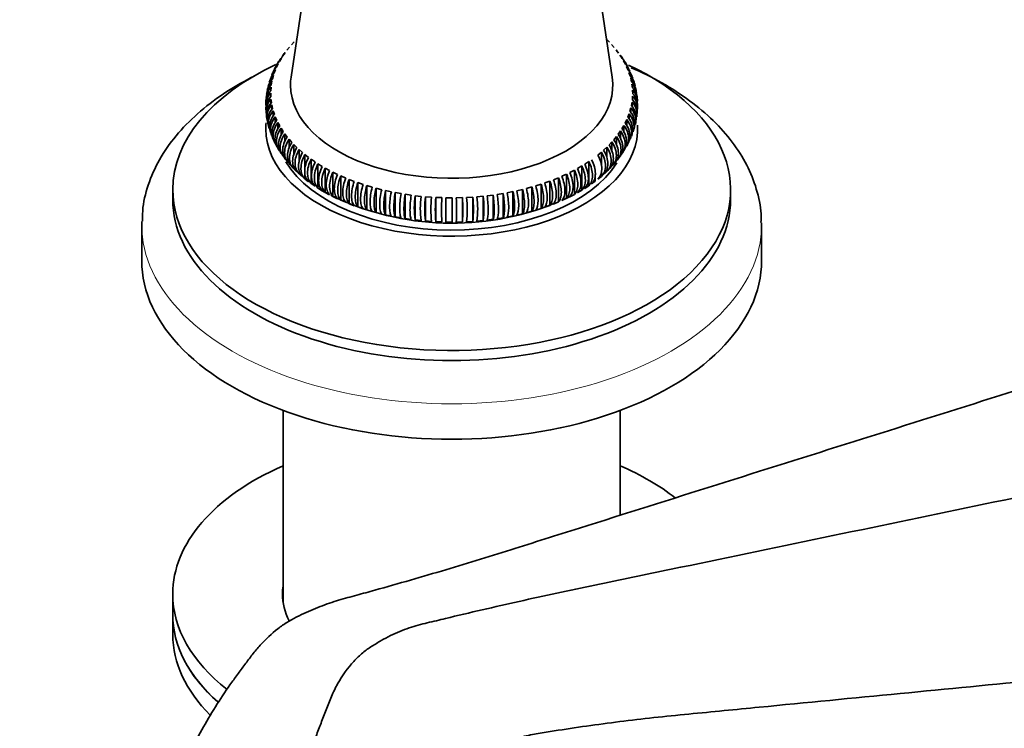
# Model space of a CAD drawing. Units: millimetres. Extents: x 0 to 1478, y 0 to 1758.
# Drawn here: x 171 to 250, y 468 to 525 of the extents above; entities that cross this region are included whole.
import ezdxf
from ezdxf import colors
from ezdxf.entities.mleader import LeaderData, LeaderLine
from ezdxf.math import Vec2, Vec3

# ---------------------------------------------------------------- set-up
doc = ezdxf.new("R2010")
doc.units = ezdxf.units.MM
doc.layers.add('DV5_Défaut', color=7, linetype='Continuous')
doc.layers.add('Défaut', color=7, linetype='Continuous')

# ---------------------------------------------------------------- blocks, each defined once
blk = doc.blocks.new('_DOT')
at = {"color": 0}
blk.add_line((0, 0), (-1, 0), dxfattribs=at)
at = {"color": 0, "const_width": 0.333}
blk.add_lwpolyline([(-0.1665, 0, 1), (0.1665, 0, 1)], format="xyb", close=True, dxfattribs=at)
blk = doc.blocks.new('SE4')
at = {"layer": 'DV5_Défaut', "color": 7, "linetype": 'Continuous', "lineweight": 35}
for p, q in [((194.99, 535.095), (192.792, 520.535)), ((218.696, 520.535), (216.503, 535.058)), ((193.22, 523.562), (193.254, 523.594)), ((218.234, 523.595), (218.477, 523.354)), ((192.446, 522.71), (192.66, 522.971)), ((192.812, 523.143), (193.052, 523.396)), ((218.637, 523.185), (218.864, 522.928)), ((219.007, 522.754), (219.208, 522.489)), ((219.092, 522.621), (219.049, 522.681)), ((191.992, 522.051), (191.833, 521.842)), ((191.846, 521.812), (192.007, 522.085)), ((192.124, 522.266), (192.312, 522.533)), ((192.283, 522.434), (192.223, 522.355)), ((219.458, 522.099), (219.309, 522.311)), ((219.334, 522.311), (219.509, 522.04)), ((219.616, 521.858), (219.764, 521.582)), ((191.427, 520.881), (191.533, 521.163)), ((191.641, 521.519), (191.535, 521.285)), ((191.613, 521.35), (191.747, 521.628)), ((219.828, 521.572), (219.677, 521.788)), ((219.853, 521.396), (219.974, 521.116)), ((220.085, 521), (219.987, 521.238)), ((191.383, 520.947), (191.276, 520.711)), ((191.287, 520.406), (191.365, 520.691)), ((220.045, 520.928), (220.137, 520.644)), ((220.189, 520.453), (220.253, 520.167)), ((220.325, 520.418), (220.226, 520.659)), ((190.972, 519.768), (190.926, 519.514)), ((191.149, 519.447), (191.17, 519.735)), ((191.194, 519.928), (191.244, 520.215)), ((220.287, 519.975), (220.322, 519.687)), ((220.337, 519.495), (220.344, 519.206)), ((220.619, 519.207), (220.581, 519.463)), ((190.861, 519.154), (190.814, 518.898)), ((191.151, 518.965), (191.144, 519.254)), ((191.144, 519.254), (191.144, 518.955)), ((191.201, 518.485), (191.166, 518.773)), ((191.166, 518.773), (191.166, 518.431)), ((220.339, 519.013), (220.318, 518.725)), ((220.339, 519.013), (220.339, 518.69)), ((220.711, 518.587), (220.673, 518.845)), ((190.752, 518.537), (190.773, 518.278)), ((190.803, 517.913), (190.824, 517.654)), ((191.299, 518.007), (191.235, 518.293)), ((191.235, 518.293), (191.235, 517.907)), ((220.201, 518.054), (220.123, 517.769)), ((220.201, 518.054), (220.201, 517.636)), ((220.294, 518.533), (220.244, 518.245)), ((220.294, 518.533), (220.294, 518.163)), ((220.697, 517.966), (220.726, 518.225)), ((190.854, 517.291), (190.875, 517.034)), ((191.443, 517.533), (191.351, 517.816)), ((191.351, 517.816), (191.351, 517.384)), ((191.634, 517.064), (191.514, 517.344)), ((191.514, 517.344), (191.514, 516.864)), ((219.875, 517.11), (219.741, 516.832)), ((219.875, 517.11), (219.875, 516.59)), ((220.061, 517.58), (219.955, 517.298)), ((220.061, 517.58), (220.061, 517.112)), ((220.627, 517.345), (220.656, 517.602)), ((190.968, 516.678), (191.052, 516.432)), ((191.872, 516.603), (191.724, 516.878)), ((191.724, 516.878), (191.724, 516.348)), ((192.154, 516.15), (191.979, 516.42)), ((191.979, 516.42), (191.979, 515.837)), ((219.642, 516.648), (219.481, 516.375)), ((219.642, 516.648), (219.642, 516.073)), ((220.339, 516.135), (220.43, 516.377)), ((220.557, 516.727), (220.586, 516.982)), ((191.172, 516.084), (191.256, 515.839)), ((192.481, 515.707), (192.28, 515.971)), ((192.28, 515.971), (192.28, 515.332)), ((192.851, 515.275), (192.624, 515.532)), ((192.624, 515.532), (192.624, 514.833)), ((219.042, 515.75), (218.827, 515.489)), ((219.042, 515.75), (219.042, 515.055)), ((219.364, 516.194), (219.176, 515.927)), ((219.364, 516.194), (219.364, 515.561)), ((220.118, 515.547), (220.209, 515.789)), ((191.688, 514.939), (191.826, 514.718)), ((193.263, 514.857), (193.011, 515.106)), ((193.011, 515.106), (193.011, 514.276)), ((193.716, 514.452), (193.439, 514.693)), ((193.439, 514.693), (193.439, 513.691)), ((218.268, 514.898), (218.004, 514.653)), ((218.268, 514.898), (218.268, 514.045)), ((218.676, 515.318), (218.436, 515.064)), ((218.676, 515.318), (218.676, 514.555)), ((219.481, 514.455), (219.626, 514.671)), ((219.837, 514.985), (219.985, 515.205)), ((192.025, 514.399), (192.161, 514.182)), ((194.208, 514.064), (193.908, 514.295)), ((193.908, 514.295), (193.908, 513.106)), ((194.737, 513.692), (194.415, 513.913)), ((194.415, 513.913), (194.415, 511.953)), ((217.819, 514.492), (217.531, 514.256)), ((217.819, 514.492), (217.819, 513.384)), ((219.208, 514.049), (219.27, 514.142)), ((192.396, 513.852), (192.431, 513.815)), ((192.624, 513.653), (192.624, 513.573)), ((192.624, 513.573), (192.851, 513.315)), ((193.011, 513.275), (193.011, 513.146)), ((193.011, 513.146), (193.263, 512.897)), ((195.303, 513.338), (194.96, 513.548)), ((194.96, 513.548), (194.96, 511.588)), ((195.902, 513.004), (195.539, 513.202)), ((195.539, 513.202), (195.539, 511.242)), ((216.243, 513.373), (215.889, 513.169)), ((216.243, 513.373), (216.243, 511.413)), ((216.805, 513.728), (216.472, 513.513)), ((216.805, 513.728), (216.805, 511.768)), ((218.436, 513.104), (218.676, 513.358)), ((193.439, 512.733), (193.716, 512.493)), ((193.908, 512.858), (193.908, 512.335)), ((193.908, 512.335), (194.208, 512.104)), ((196.534, 512.69), (196.152, 512.875)), ((196.152, 512.875), (196.152, 510.916)), ((197.196, 512.397), (196.796, 512.57)), ((196.796, 512.57), (196.796, 510.61)), ((197.886, 512.126), (197.469, 512.286)), ((197.469, 512.286), (197.469, 510.326)), ((214.359, 512.425), (213.95, 512.258)), ((214.359, 512.425), (214.359, 510.465)), ((215.018, 512.72), (214.626, 512.54)), ((215.018, 512.72), (215.018, 510.76)), ((215.647, 513.036), (215.273, 512.844)), ((215.647, 513.036), (215.647, 511.076)), ((217.331, 512.694), (217.331, 512.142)), ((217.531, 512.296), (217.819, 512.532)), ((217.819, 512.92), (217.819, 512.532)), ((218.004, 512.693), (218.268, 512.938)), ((194.415, 511.953), (194.737, 511.732)), ((194.96, 511.588), (195.303, 511.378)), ((195.013, 511.556), (195.079, 511.508)), ((198.601, 511.879), (198.169, 512.024)), ((198.169, 512.024), (198.169, 510.064)), ((199.339, 511.655), (198.894, 511.786)), ((198.894, 511.786), (198.894, 509.826)), ((200.099, 511.456), (199.641, 511.573)), ((199.641, 511.573), (199.641, 509.613)), ((212.223, 511.676), (211.771, 511.553)), ((212.223, 511.676), (212.223, 509.716)), ((212.959, 511.902), (212.52, 511.764)), ((212.959, 511.902), (212.959, 509.942)), ((213.672, 512.152), (213.248, 511.999)), ((213.672, 512.152), (213.672, 510.192)), ((216.418, 511.551), (216.72, 511.751)), ((216.472, 511.553), (216.805, 511.768)), ((216.72, 511.751), (216.726, 511.755)), ((217.02, 511.916), (217.331, 512.142)), ((183.244, 511.468), (183.244, 510.652)), ((195.443, 511.296), (195.696, 511.164)), ((195.539, 511.242), (195.902, 511.044)), ((196.007, 511.002), (196.087, 510.96)), ((196.152, 510.916), (196.534, 510.73)), ((200.877, 511.283), (200.408, 511.384)), ((200.408, 511.384), (200.408, 509.424)), ((201.671, 511.136), (201.193, 511.221)), ((201.193, 511.221), (201.193, 509.261)), ((202.478, 511.015), (201.992, 511.084)), ((201.992, 511.084), (201.992, 509.124)), ((203.295, 510.92), (202.804, 510.974)), ((202.804, 510.974), (202.804, 509.014)), ((204.121, 510.853), (203.625, 510.89)), ((203.625, 510.89), (203.625, 508.93)), ((204.952, 510.813), (204.453, 510.834)), ((204.453, 510.834), (204.453, 508.874)), ((205.785, 510.801), (205.285, 510.805)), ((205.285, 510.805), (205.285, 508.845)), ((206.619, 510.816), (206.119, 510.804)), ((206.619, 510.816), (206.619, 508.856)), ((207.449, 510.859), (206.952, 510.83)), ((207.449, 510.859), (207.449, 508.899)), ((208.274, 510.928), (207.781, 510.883)), ((208.274, 510.928), (208.274, 508.969)), ((209.091, 511.025), (208.603, 510.964)), ((209.091, 511.025), (209.091, 509.065)), ((209.897, 511.149), (209.415, 511.072)), ((209.897, 511.149), (209.897, 509.189)), ((210.689, 511.299), (210.216, 511.206)), ((210.689, 511.299), (210.689, 509.339)), ((211.465, 511.475), (211.002, 511.367)), ((211.465, 511.475), (211.465, 509.515)), ((214.626, 510.58), (215.018, 510.76)), ((215.273, 510.884), (215.647, 511.076)), ((215.311, 510.898), (215.375, 510.927)), ((228.244, 510.652), (228.244, 511.468)), ((196.796, 510.61), (197.196, 510.437)), ((197.469, 510.326), (197.886, 510.166)), ((198.169, 510.064), (198.601, 509.919)), ((212.52, 509.804), (212.959, 509.942)), ((213.248, 510.039), (213.672, 510.192)), ((213.95, 510.299), (214.359, 510.465)), ((198.894, 509.826), (199.339, 509.695)), ((199.641, 509.613), (200.099, 509.497)), ((200.408, 509.424), (200.877, 509.323)), ((201.193, 509.261), (201.671, 509.176)), ((201.992, 509.124), (202.478, 509.055)), ((209.415, 509.112), (209.897, 509.189)), ((210.216, 509.246), (210.689, 509.339)), ((211.002, 509.407), (211.465, 509.515)), ((211.771, 509.593), (212.223, 509.716)), ((180.744, 508.611), (180.744, 505.753)), ((202.804, 509.014), (203.295, 508.96)), ((203.625, 508.93), (204.121, 508.893)), ((204.453, 508.874), (204.952, 508.853)), ((205.285, 508.845), (205.785, 508.841)), ((206.119, 508.844), (206.619, 508.856)), ((206.952, 508.87), (207.449, 508.899)), ((207.781, 508.923), (208.274, 508.969)), ((208.603, 509.004), (209.091, 509.065)), ((230.744, 505.753), (230.744, 508.611)), ((192.144, 493.642), (192.144, 478.148)), ((219.344, 485.182), (219.344, 493.642)), ((183.244, 478.822), (183.244, 477.189)), ((183.244, 477.189), (183.244, 475.556))]:
    blk.add_line(p, q, dxfattribs=at)
for centre, radius, start, end in [((192.321, 519.426), 1.425, 136.53387, 165.76863), ((191.596, 520.07), 0.562, 147.37614, 174.12479), ((192.479, 519.901), 1.438, 137.04733, 160.78097), ((219.002, 519.948), 1.431, 19.54974, 43.22365), ((219.163, 519.473), 1.419, 14.42097, 43.68006), ((192.158, 518.467), 1.407, 135.84989, 177.14286), ((192.172, 518.755), 1.402, 135.63899, 173.97218), ((192.214, 518.948), 1.414, 136.13459, 171.24351), ((192.246, 519.235), 1.402, 135.64373, 168.11527), ((219.249, 519.187), 1.403, 11.68212, 44.3099), ((219.273, 518.995), 1.41, 8.99497, 44.02212), ((219.321, 518.707), 1.401, 5.86654, 44.37325), ((219.331, 518.515), 1.404, 3.13012, 44.24932), ((219.972, 519.822), 0.556, 0.20896, 27.19681), ((192.15, 518.274), 1.404, 135.75068, 179.78931), ((192.155, 517.985), 1.403, 135.68034, 183.1575), ((192.18, 517.793), 1.41, 135.97788, 185.98044), ((219.308, 517.745), 1.407, 353.82849, 44.15011), ((219.337, 518.033), 1.402, 357.06832, 44.36101), ((219.34, 518.226), 1.403, 359.97707, 44.31966), ((192.203, 517.505), 1.401, 135.62675, 189.00556), ((192.261, 517.313), 1.419, 136.31994, 191.42188), ((192.302, 517.027), 1.403, 135.6901, 194.63342), ((219.224, 517.265), 1.414, 348.26637, 43.86541), ((219.291, 517.553), 1.402, 351.16433, 44.35627), ((192.394, 516.836), 1.431, 136.77635, 196.77712), ((218.902, 516.318), 1.438, 338.08635, 42.95267), ((219.089, 516.789), 1.425, 342.95053, 43.46613), ((191.937, 515.622), 0.577, 193.05702, 218.95463), ((196.011, 512.689), 1.505, 231.71288, 247.82713), ((205.764, 531.02), 22.272, 244.24739, 292.08967), ((209.353, 509.994), 6.622, 171.49011, 188.50989), ((208.925, 509.94), 5.714, 170.1248, 189.8752), ((213.08, 509.91), 9.505, 174.08265, 185.91735), ((212.239, 509.873), 8.177, 173.11677, 186.88323), ((221.466, 509.854), 17.041, 176.70335, 183.29665), ((219.549, 509.833), 14.63, 176.15927, 183.84073), ((290.338, 509.825), 85.058, 179.33988, 180.66012), ((278.739, 509.821), 72.96, 179.23041, 180.76959), ((177.767, 509.824), 28.369, 358.02042, 1.97958), ((182.298, 509.836), 24.341, 357.69268, 2.30732), ((194.798, 509.85), 12.193, 355.39024, 4.60976), ((197.018, 509.879), 10.477, 354.63304, 5.36696), ((200.043, 509.903), 7.8, 352.7821, 7.2179), ((201.628, 509.948), 6.719, 351.61316, 8.38684), ((205.764, 531.02), 22.272, 293.46307, 295.38131), ((210.895, 520.268), 10.345, 298.86939, 301.13061)]:
    blk.add_arc(centre, radius, start, end, dxfattribs=at)
for centre, major_axis, start_param, end_param in [((205.744, 511.468), (-22.5, 0), 5.39436, 6.283185), ((205.744, 511.468), (-22.5, 0), 0, 4.025986), ((205.744, 519.883), (-13.001, 0), 6.196254, 6.283185), ((205.744, 519.883), (-13.001, 0), 0, 3.228524), ((205.744, 516.367), (-15, 0), 6.226545, 6.283185), ((205.744, 516.367), (-15, 0), 0, 3.176818), ((205.744, 516.367), (-14.15, 0), 0.331745, 2.797915), ((205.744, 510.652), (-22.5, 0), 0, 3.141593), ((205.744, 508.611), (-25, 0), 6.264827, 6.283185), ((205.744, 508.611), (-25, 0), 3.141593, 3.153411), ((205.744, 505.753), (-25, 0), 0, 3.141593), ((205.744, 478.822), (-22.5, 0), 5.361457, 6.283185), ((205.744, 478.822), (-22.5, 0), 3.782391, 4.063321), ((205.744, 478.822), (-13.65, 0), 6.197567, 6.283185), ((205.744, 478.822), (-22.5, 0), 0, 0.63461), ((205.744, 478.822), (-13.65, 0), 0, 0.279226), ((205.744, 477.189), (-22.5, 0), 0, 0.577098), ((205.744, 477.189), (-22.5, 0), 0, 0.576364), ((205.744, 475.556), (-22.5, 0), 0, 0.524732)]:
    blk.add_ellipse(centre, major_axis=major_axis, ratio=0.57735, start_param=start_param, end_param=end_param, dxfattribs=at)
at = {"layer": 'DV5_Défaut', "color": 7, "linetype": 'Continuous', "lineweight": 18}
blk.add_ellipse((205.744, 508.611), major_axis=(-25, 0), ratio=0.57735, start_param=0, end_param=3.141593, dxfattribs=at)
at = {"layer": 'DV5_Défaut', "color": 7, "linetype": 'Continuous', "lineweight": 35}
for points in [[(219.091, 522.666), (219.065, 522.697), (219.037, 522.726), (219.007, 522.754)], [(219.583, 521.972), (219.521, 522.098), (219.438, 522.212), (219.334, 522.311)], [(219.509, 522.04), (219.584, 521.969), (219.648, 521.89), (219.702, 521.804)], [(219.947, 521.311), (219.887, 521.518), (219.775, 521.705), (219.616, 521.858)], [(191.34, 520.962), (191.405, 521.106), (191.496, 521.237), (191.613, 521.35)], [(191.625, 521.528), (191.684, 521.632), (191.757, 521.728), (191.846, 521.812)], [(219.764, 521.582), (219.866, 521.484), (219.948, 521.373), (220.011, 521.25)], [(220.125, 521.013), (220.06, 521.154), (219.969, 521.283), (219.853, 521.396)]]:
    blk.add_open_spline(points, degree=3, dxfattribs=at)
for points, knots in [([(192.007, 522.085), (191.884, 521.968), (191.79, 521.832), (191.719, 521.663), (191.714, 521.648), (191.708, 521.633)], [0, 0, 0, 0, 0.912049, 0.912049, 1, 1, 1, 1]), ([(192.312, 522.533), (192.191, 522.42), (192.1, 522.287), (192.033, 522.128), (192.03, 522.12), (192.027, 522.113)], [0, 0, 0, 0, 0.953746, 0.953746, 1, 1, 1, 1]), ([(191.533, 521.163), (191.406, 521.037), (191.309, 520.895), (191.242, 520.734), (191.241, 520.733), (191.24, 520.731)], [0, 0, 0, 0, 0.989389, 0.989389, 1, 1, 1, 1]), ([(191.747, 521.628), (191.622, 521.507), (191.527, 521.368), (191.448, 521.18), (191.436, 521.148), (191.425, 521.116)], [0, 0, 0, 0, 0.833105, 0.833105, 1, 1, 1, 1]), ([(219.974, 521.116), (220.1, 520.993), (220.196, 520.852), (220.264, 520.69), (220.266, 520.686), (220.267, 520.682)], [0, 0, 0, 0, 0.974591, 0.974591, 1, 1, 1, 1]), ([(230.695, 508.815), (230.705, 509.067), (230.734, 509.919), (230.367, 511.538), (229.601, 513.471), (228.425, 515.329), (226.882, 517.069), (224.977, 518.675), (222.755, 520.105), (221.09, 520.928), (220.226, 521.302)], [0, 0, 0, 0, 0.044209, 0.175453, 0.306895, 0.440552, 0.577521, 0.717659, 0.859943, 1, 1, 1, 1]), ([(189.808, 520.622), (189.04, 520.235), (187.503, 519.358), (185.439, 517.832), (183.657, 516.074), (182.258, 514.154), (181.308, 512.14), (180.814, 510.33), (180.803, 509.328), (180.802, 508.927)], [0, 0, 0, 0, 0.144197, 0.303138, 0.461919, 0.61916, 0.77315, 0.922807, 1, 1, 1, 1]), ([(191.365, 520.691), (191.237, 520.561), (191.139, 520.416), (191.054, 520.214), (191.039, 520.173), (191.027, 520.132)], [0, 0, 0, 0, 0.798677, 0.798677, 1, 1, 1, 1]), ([(220.137, 520.644), (220.265, 520.516), (220.362, 520.373), (220.447, 520.169), (220.463, 520.125), (220.477, 520.08)], [0, 0, 0, 0, 0.785723, 0.785723, 1, 1, 1, 1]), ([(220.559, 516.724), (220.584, 516.825), (220.596, 516.93), (220.597, 517.389), (220.458, 517.748), (220.201, 518.054)], [0, 0, 0, 0, 0.233097, 0.233097, 1, 1, 1, 1]), ([(191.125, 516.072), (191.075, 516.211), (191.05, 516.358), (191.05, 516.861), (191.188, 517.222), (191.443, 517.533)], [0, 0, 0, 0, 0.300677, 0.300677, 1, 1, 1, 1]), ([(191.514, 517.344), (191.388, 517.185), (191.292, 517.017), (191.159, 516.663), (191.126, 516.486), (191.126, 516.141), (191.157, 515.978), (191.218, 515.826)], [0, 0, 0, 0, 0.337803, 0.337803, 0.675607, 0.675607, 1, 1, 1, 1]), ([(191.363, 515.486), (191.357, 515.499), (191.351, 515.513), (191.279, 515.684), (191.246, 515.852), (191.246, 516.379), (191.382, 516.745), (191.634, 517.064)], [0, 0, 0, 0, 0.027235, 0.027235, 0.35149, 0.35149, 1, 1, 1, 1]), ([(220.146, 515.533), (220.151, 515.545), (220.156, 515.556), (220.227, 515.724), (220.26, 515.892), (220.26, 516.419), (220.125, 516.787), (219.875, 517.11)], [0, 0, 0, 0, 0.023886, 0.023886, 0.349257, 0.349257, 1, 1, 1, 1]), ([(220.381, 516.123), (220.428, 516.259), (220.452, 516.402), (220.452, 516.901), (220.315, 517.265), (220.061, 517.58)], [0, 0, 0, 0, 0.295815, 0.295815, 1, 1, 1, 1]), ([(191.724, 516.878), (191.6, 516.715), (191.505, 516.544), (191.374, 516.186), (191.342, 516.007), (191.341, 515.57), (191.415, 515.326), (191.554, 515.119)], [0, 0, 0, 0, 0.287112, 0.287112, 0.574224, 0.574224, 1, 1, 1, 1]), ([(191.655, 514.919), (191.63, 514.963), (191.607, 515.008), (191.522, 515.21), (191.489, 515.377), (191.489, 515.905), (191.623, 516.275), (191.872, 516.603)], [0, 0, 0, 0, 0.091443, 0.091443, 0.394295, 0.394295, 1, 1, 1, 1]), ([(191.979, 516.42), (191.858, 516.252), (191.765, 516.078), (191.637, 515.716), (191.604, 515.536), (191.604, 515.068), (191.695, 514.8), (191.865, 514.585)], [0, 0, 0, 0, 0.27321, 0.27321, 0.546419, 0.546419, 1, 1, 1, 1]), ([(219.481, 516.375), (219.604, 516.209), (219.697, 516.037), (219.827, 515.677), (219.859, 515.497), (219.86, 515.073), (219.793, 514.841), (219.668, 514.643)], [0, 0, 0, 0, 0.293123, 0.293123, 0.5862461, 0.5862461, 1, 1, 1, 1]), ([(219.862, 514.971), (219.885, 515.011), (219.905, 515.053), (219.988, 515.25), (220.021, 515.417), (220.021, 515.944), (219.888, 516.317), (219.642, 516.648)], [0, 0, 0, 0, 0.0851499, 0.0851499, 0.3901, 0.3901, 1, 1, 1, 1]), ([(219.741, 516.832), (219.866, 516.671), (219.961, 516.501), (220.093, 516.146), (220.126, 515.967), (220.126, 515.582), (220.078, 515.382), (219.987, 515.204)], [0, 0, 0, 0, 0.313451, 0.313451, 0.626902, 0.626902, 1, 1, 1, 1]), ([(192.004, 514.361), (191.953, 514.433), (191.91, 514.51), (191.811, 514.746), (191.779, 514.912), (191.779, 515.439), (191.911, 515.814), (192.154, 516.15)], [0, 0, 0, 0, 0.1524051, 0.1524051, 0.4349368, 0.4349368, 1, 1, 1, 1]), ([(192.28, 515.971), (192.161, 515.799), (192.07, 515.622), (191.945, 515.256), (191.913, 515.075), (191.913, 514.547), (192.042, 514.233), (192.28, 514.011)], [0, 0, 0, 0, 0.25, 0.25, 0.5, 0.5, 1, 1, 1, 1]), ([(192.481, 513.747), (192.362, 513.858), (192.271, 513.989), (192.146, 514.292), (192.114, 514.457), (192.114, 514.984), (192.243, 515.364), (192.481, 515.707)], [0, 0, 0, 0, 0.25, 0.25, 0.5, 0.5, 1, 1, 1, 1]), ([(192.624, 515.532), (192.508, 515.357), (192.42, 515.177), (192.298, 514.806), (192.267, 514.625), (192.267, 514.097), (192.392, 513.787), (192.624, 513.573)], [0, 0, 0, 0, 0.25, 0.25, 0.5, 0.5, 1, 1, 1, 1]), ([(218.827, 515.489), (218.945, 515.316), (219.034, 515.137), (219.158, 514.769), (219.189, 514.587), (219.189, 514.06), (219.062, 513.748), (218.827, 513.53)], [0, 0, 0, 0, 0.25, 0.25, 0.5, 0.5, 1, 1, 1, 1]), ([(219.042, 513.79), (219.159, 513.9), (219.248, 514.029), (219.372, 514.33), (219.403, 514.494), (219.403, 515.022), (219.276, 515.403), (219.042, 515.75)], [0, 0, 0, 0, 0.25, 0.25, 0.5, 0.5, 1, 1, 1, 1]), ([(219.176, 515.927), (219.296, 515.757), (219.388, 515.581), (219.515, 515.217), (219.547, 515.037), (219.547, 514.509), (219.417, 514.193), (219.176, 513.967)], [0, 0, 0, 0, 0.25, 0.25, 0.5, 0.5, 1, 1, 1, 1]), ([(219.364, 514.234), (219.484, 514.347), (219.576, 514.48), (219.703, 514.785), (219.735, 514.95), (219.735, 515.478), (219.605, 515.855), (219.364, 516.194)], [0, 0, 0, 0, 0.25, 0.25, 0.5, 0.5, 1, 1, 1, 1]), ([(192.851, 513.315), (192.735, 513.423), (192.647, 513.551), (192.525, 513.85), (192.494, 514.013), (192.494, 514.541), (192.619, 514.924), (192.851, 515.275)], [0, 0, 0, 0, 0.25, 0.25, 0.5, 0.5, 1, 1, 1, 1]), ([(193.011, 515.106), (192.899, 514.927), (192.813, 514.744), (192.695, 514.369), (192.665, 514.187), (192.665, 513.659), (192.786, 513.353), (193.011, 513.146)], [0, 0, 0, 0, 0.25, 0.25, 0.5, 0.5, 1, 1, 1, 1]), ([(193.263, 512.897), (193.151, 513), (193.065, 513.126), (192.947, 513.421), (192.917, 513.583), (192.917, 514.111), (193.038, 514.498), (193.263, 514.857)], [0, 0, 0, 0, 0.25, 0.25, 0.5, 0.5, 1, 1, 1, 1]), ([(193.439, 514.693), (193.331, 514.51), (193.249, 514.324), (193.135, 513.946), (193.106, 513.762), (193.106, 513.235), (193.223, 512.933), (193.439, 512.733)], [0, 0, 0, 0, 0.25, 0.25, 0.5, 0.5, 1, 1, 1, 1]), ([(218.268, 512.938), (218.378, 513.04), (218.462, 513.164), (218.578, 513.456), (218.607, 513.619), (218.608, 514.146), (218.488, 514.536), (218.268, 514.898)], [0, 0, 0, 0, 0.25, 0.25, 0.5, 0.5, 1, 1, 1, 1]), ([(218.436, 515.064), (218.55, 514.887), (218.637, 514.705), (218.757, 514.333), (218.787, 514.151), (218.788, 513.623), (218.664, 513.315), (218.436, 513.104)], [0, 0, 0, 0, 0.25, 0.25, 0.5, 0.5, 1, 1, 1, 1]), ([(218.676, 513.358), (218.79, 513.463), (218.877, 513.59), (218.997, 513.887), (219.027, 514.05), (219.027, 514.578), (218.904, 514.963), (218.676, 515.318)], [0, 0, 0, 0, 0.25, 0.25, 0.5, 0.5, 1, 1, 1, 1]), ([(193.716, 512.493), (193.607, 512.592), (193.525, 512.715), (193.411, 513.006), (193.382, 513.168), (193.382, 513.695), (193.499, 514.087), (193.716, 514.452)], [0, 0, 0, 0, 0.25, 0.25, 0.5, 0.5, 1, 1, 1, 1]), ([(193.908, 514.295), (193.804, 514.109), (193.725, 513.92), (193.615, 513.538), (193.588, 513.354), (193.587, 512.826), (193.7, 512.528), (193.908, 512.335)], [0, 0, 0, 0, 0.25, 0.25, 0.5, 0.5, 1, 1, 1, 1]), ([(194.208, 512.104), (194.104, 512.2), (194.024, 512.32), (193.915, 512.608), (193.887, 512.768), (193.887, 513.296), (194, 513.691), (194.208, 514.064)], [0, 0, 0, 0, 0.25, 0.25, 0.5, 0.5, 1, 1, 1, 1]), ([(194.415, 513.913), (194.316, 513.723), (194.24, 513.532), (194.136, 513.147), (194.109, 512.961), (194.109, 512.433), (194.217, 512.139), (194.415, 511.953)], [0, 0, 0, 0, 0.25, 0.25, 0.5, 0.5, 1, 1, 1, 1]), ([(217.02, 513.876), (217.122, 513.688), (217.199, 513.498), (217.306, 513.114), (217.333, 512.929), (217.334, 512.401), (217.223, 512.105), (217.02, 511.916)], [0, 0, 0, 0, 0.25, 0.25, 0.5, 0.5, 1, 1, 1, 1]), ([(217.531, 514.256), (217.637, 514.072), (217.718, 513.884), (217.83, 513.504), (217.858, 513.32), (217.858, 512.792), (217.743, 512.493), (217.531, 512.296)], [0, 0, 0, 0, 0.25, 0.25, 0.5, 0.5, 1, 1, 1, 1]), ([(217.819, 512.532), (217.925, 512.63), (218.006, 512.752), (218.118, 513.041), (218.146, 513.202), (218.146, 513.73), (218.031, 514.123), (217.819, 514.492)], [0, 0, 0, 0, 0.25, 0.25, 0.5, 0.5, 1, 1, 1, 1]), ([(218.004, 514.653), (218.114, 514.472), (218.198, 514.287), (218.314, 513.911), (218.343, 513.728), (218.344, 513.2), (218.224, 512.896), (218.004, 512.693)], [0, 0, 0, 0, 0.25, 0.25, 0.5, 0.5, 1, 1, 1, 1]), ([(194.737, 511.732), (194.638, 511.825), (194.562, 511.943), (194.458, 512.226), (194.431, 512.386), (194.431, 512.914), (194.539, 513.313), (194.737, 513.692)], [0, 0, 0, 0, 0.25, 0.25, 0.5, 0.5, 1, 1, 1, 1]), ([(194.96, 513.548), (194.865, 513.355), (194.793, 513.162), (194.694, 512.773), (194.669, 512.587), (194.668, 512.059), (194.771, 511.768), (194.96, 511.588)], [0, 0, 0, 0, 0.25, 0.25, 0.5, 0.5, 1, 1, 1, 1]), ([(195.303, 511.378), (195.208, 511.468), (195.136, 511.583), (195.037, 511.864), (195.012, 512.023), (195.012, 512.55), (195.114, 512.953), (195.303, 513.338)], [0, 0, 0, 0, 0.25, 0.25, 0.5, 0.5, 1, 1, 1, 1]), ([(195.539, 513.202), (195.45, 513.006), (195.382, 512.81), (195.288, 512.418), (195.264, 512.231), (195.264, 511.703), (195.361, 511.416), (195.539, 511.242)], [0, 0, 0, 0, 0.25, 0.25, 0.5, 0.5, 1, 1, 1, 1]), ([(215.889, 513.169), (215.98, 512.977), (216.052, 512.777), (216.147, 512.391), (216.172, 512.2), (216.172, 511.852), (216.148, 511.689), (216.052, 511.414), (215.981, 511.297), (215.889, 511.209)], [0, 0, 0, 0, 0.25, 0.25, 0.5, 0.5, 0.75, 0.75, 1, 1, 1, 1]), ([(216.243, 511.413), (216.425, 511.588), (216.526, 511.877), (216.526, 512.406), (216.502, 512.592), (216.405, 512.983), (216.335, 513.178), (216.243, 513.373)], [0, 0, 0, 0, 0.5, 0.5, 0.75, 0.75, 1, 1, 1, 1]), ([(216.472, 513.513), (216.569, 513.322), (216.643, 513.129), (216.745, 512.742), (216.771, 512.556), (216.771, 512.028), (216.666, 511.736), (216.472, 511.553)], [0, 0, 0, 0, 0.25, 0.25, 0.5, 0.5, 1, 1, 1, 1]), ([(216.805, 511.768), (216.902, 511.86), (216.976, 511.976), (217.078, 512.258), (217.103, 512.418), (217.104, 512.945), (216.999, 513.346), (216.805, 513.728)], [0, 0, 0, 0, 0.25, 0.25, 0.5, 0.5, 1, 1, 1, 1]), ([(195.902, 511.044), (195.813, 511.131), (195.745, 511.243), (195.651, 511.52), (195.628, 511.679), (195.628, 512.206), (195.724, 512.612), (195.902, 513.004)], [0, 0, 0, 0, 0.25, 0.25, 0.5, 0.5, 1, 1, 1, 1]), ([(196.152, 512.875), (196.068, 512.677), (196.004, 512.479), (195.916, 512.084), (195.894, 511.896), (195.894, 511.368), (195.984, 511.083), (196.152, 510.916)], [0, 0, 0, 0, 0.25, 0.25, 0.5, 0.5, 1, 1, 1, 1]), ([(196.534, 510.73), (196.451, 510.814), (196.387, 510.924), (196.299, 511.198), (196.277, 511.356), (196.276, 511.883), (196.367, 512.292), (196.534, 512.69)], [0, 0, 0, 0, 0.25, 0.25, 0.5, 0.5, 1, 1, 1, 1]), ([(196.796, 512.57), (196.718, 512.368), (196.659, 512.168), (196.577, 511.77), (196.556, 511.582), (196.556, 511.054), (196.64, 510.772), (196.796, 510.61)], [0, 0, 0, 0, 0.25, 0.25, 0.5, 0.5, 1, 1, 1, 1]), ([(197.196, 510.437), (197.118, 510.518), (197.059, 510.627), (196.977, 510.898), (196.956, 511.055), (196.956, 511.582), (197.04, 511.994), (197.196, 512.397)], [0, 0, 0, 0, 0.25, 0.25, 0.5, 0.5, 1, 1, 1, 1]), ([(197.469, 512.286), (197.397, 512.082), (197.342, 511.88), (197.267, 511.479), (197.248, 511.29), (197.248, 510.762), (197.325, 510.483), (197.469, 510.326)], [0, 0, 0, 0, 0.25, 0.25, 0.5, 0.5, 1, 1, 1, 1]), ([(214.359, 510.465), (214.434, 510.545), (214.491, 510.653), (214.57, 510.922), (214.59, 511.079), (214.59, 511.607), (214.509, 512.019), (214.359, 512.425)], [0, 0, 0, 0, 0.25, 0.25, 0.5, 0.5, 1, 1, 1, 1]), ([(214.626, 512.54), (214.707, 512.34), (214.769, 512.141), (214.854, 511.745), (214.875, 511.556), (214.875, 511.029), (214.788, 510.746), (214.626, 510.58)], [0, 0, 0, 0, 0.25, 0.25, 0.5, 0.5, 1, 1, 1, 1]), ([(215.018, 510.76), (215.099, 510.843), (215.16, 510.952), (215.245, 511.225), (215.267, 511.382), (215.267, 511.91), (215.179, 512.32), (215.018, 512.72)], [0, 0, 0, 0, 0.25, 0.25, 0.5, 0.5, 1, 1, 1, 1]), ([(215.273, 512.844), (215.36, 512.647), (215.426, 512.45), (215.517, 512.056), (215.54, 511.869), (215.54, 511.341), (215.446, 511.055), (215.273, 510.884)], [0, 0, 0, 0, 0.25, 0.25, 0.5, 0.5, 1, 1, 1, 1]), ([(215.647, 511.076), (215.733, 511.162), (215.799, 511.273), (215.89, 511.549), (215.913, 511.707), (215.913, 512.234), (215.819, 512.641), (215.647, 513.036)], [0, 0, 0, 0, 0.25, 0.25, 0.5, 0.5, 1, 1, 1, 1]), ([(197.886, 510.166), (197.814, 510.245), (197.759, 510.352), (197.684, 510.62), (197.665, 510.777), (197.664, 511.304), (197.742, 511.718), (197.886, 512.126)], [0, 0, 0, 0, 0.25, 0.25, 0.5, 0.5, 1, 1, 1, 1]), ([(198.169, 512.024), (198.104, 511.818), (198.054, 511.614), (197.985, 511.212), (197.967, 511.022), (197.967, 510.494), (198.038, 510.217), (198.169, 510.064)], [0, 0, 0, 0, 0.25, 0.25, 0.5, 0.5, 1, 1, 1, 1]), ([(198.601, 509.919), (198.535, 509.995), (198.485, 510.1), (198.417, 510.366), (198.399, 510.522), (198.399, 511.05), (198.47, 511.466), (198.601, 511.879)], [0, 0, 0, 0, 0.25, 0.25, 0.5, 0.5, 1, 1, 1, 1]), ([(198.894, 511.786), (198.835, 511.578), (198.79, 511.373), (198.728, 510.968), (198.712, 510.777), (198.712, 510.25), (198.776, 509.975), (198.894, 509.826)], [0, 0, 0, 0, 0.25, 0.25, 0.5, 0.5, 1, 1, 1, 1]), ([(199.339, 509.695), (199.28, 509.77), (199.236, 509.873), (199.173, 510.137), (199.158, 510.292), (199.158, 510.82), (199.221, 511.239), (199.339, 511.655)], [0, 0, 0, 0, 0.25, 0.25, 0.5, 0.5, 1, 1, 1, 1]), ([(199.641, 511.573), (199.589, 511.363), (199.549, 511.156), (199.494, 510.749), (199.48, 510.558), (199.48, 510.03), (199.537, 509.758), (199.641, 509.613)], [0, 0, 0, 0, 0.25, 0.25, 0.5, 0.5, 1, 1, 1, 1]), ([(211.771, 511.553), (211.827, 511.344), (211.869, 511.138), (211.928, 510.732), (211.942, 510.541), (211.943, 510.013), (211.882, 509.74), (211.771, 509.593)], [0, 0, 0, 0, 0.25, 0.25, 0.5, 0.5, 1, 1, 1, 1]), ([(212.223, 509.716), (212.279, 509.79), (212.321, 509.893), (212.38, 510.156), (212.394, 510.311), (212.394, 510.838), (212.334, 511.258), (212.223, 511.676)], [0, 0, 0, 0, 0.25, 0.25, 0.5, 0.5, 1, 1, 1, 1]), ([(212.52, 511.764), (212.583, 511.557), (212.63, 511.352), (212.696, 510.948), (212.712, 510.758), (212.712, 510.23), (212.645, 509.955), (212.52, 509.804)], [0, 0, 0, 0, 0.25, 0.25, 0.5, 0.5, 1, 1, 1, 1]), ([(212.959, 509.942), (213.022, 510.018), (213.069, 510.122), (213.135, 510.387), (213.151, 510.543), (213.151, 511.07), (213.084, 511.488), (212.959, 511.902)], [0, 0, 0, 0, 0.25, 0.25, 0.5, 0.5, 1, 1, 1, 1]), ([(213.248, 511.999), (213.316, 511.794), (213.369, 511.591), (213.441, 511.19), (213.459, 511), (213.459, 510.472), (213.385, 510.195), (213.248, 510.039)], [0, 0, 0, 0, 0.25, 0.25, 0.5, 0.5, 1, 1, 1, 1]), ([(213.672, 510.192), (213.741, 510.27), (213.793, 510.376), (213.865, 510.643), (213.884, 510.799), (213.884, 511.326), (213.809, 511.742), (213.672, 512.152)], [0, 0, 0, 0, 0.25, 0.25, 0.5, 0.5, 1, 1, 1, 1]), ([(213.95, 512.258), (214.025, 512.056), (214.082, 511.855), (214.161, 511.456), (214.181, 511.267), (214.181, 510.739), (214.1, 510.459), (213.95, 510.299)], [0, 0, 0, 0, 0.25, 0.25, 0.5, 0.5, 1, 1, 1, 1]), ([(200.099, 509.497), (200.047, 509.569), (200.007, 509.671), (199.952, 509.933), (199.938, 510.088), (199.938, 510.615), (199.994, 511.036), (200.099, 511.456)], [0, 0, 0, 0, 0.25, 0.25, 0.5, 0.5, 1, 1, 1, 1]), ([(200.408, 511.384), (200.363, 511.172), (200.328, 510.964), (200.281, 510.556), (200.268, 510.365), (200.268, 509.837), (200.318, 509.566), (200.408, 509.424)], [0, 0, 0, 0, 0.25, 0.25, 0.5, 0.5, 1, 1, 1, 1]), ([(200.877, 509.323), (200.831, 509.394), (200.797, 509.495), (200.749, 509.755), (200.737, 509.91), (200.737, 510.437), (200.786, 510.86), (200.877, 511.283)], [0, 0, 0, 0, 0.25, 0.25, 0.5, 0.5, 1, 1, 1, 1]), ([(201.193, 511.221), (201.154, 511.008), (201.125, 510.799), (201.085, 510.389), (201.075, 510.197), (201.075, 509.669), (201.116, 509.4), (201.193, 509.261)], [0, 0, 0, 0, 0.25, 0.25, 0.5, 0.5, 1, 1, 1, 1]), ([(201.671, 509.176), (201.632, 509.245), (201.603, 509.345), (201.562, 509.604), (201.552, 509.758), (201.552, 510.285), (201.594, 510.71), (201.671, 511.136)], [0, 0, 0, 0, 0.25, 0.25, 0.5, 0.5, 1, 1, 1, 1]), ([(201.992, 511.084), (201.961, 510.87), (201.937, 510.66), (201.904, 510.249), (201.896, 510.057), (201.896, 509.529), (201.93, 509.261), (201.992, 509.124)], [0, 0, 0, 0, 0.25, 0.25, 0.5, 0.5, 1, 1, 1, 1]), ([(202.478, 509.055), (202.446, 509.123), (202.423, 509.222), (202.39, 509.48), (202.381, 509.633), (202.381, 510.161), (202.415, 510.586), (202.478, 511.015)], [0, 0, 0, 0, 0.25, 0.25, 0.5, 0.5, 1, 1, 1, 1]), ([(208.603, 510.964), (208.63, 510.749), (208.651, 510.539), (208.68, 510.128), (208.688, 509.935), (208.688, 509.407), (208.658, 509.14), (208.603, 509.004)], [0, 0, 0, 0, 0.25, 0.25, 0.5, 0.5, 1, 1, 1, 1]), ([(209.091, 509.065), (209.119, 509.134), (209.14, 509.232), (209.169, 509.489), (209.176, 509.643), (209.176, 510.17), (209.146, 510.596), (209.091, 511.025)], [0, 0, 0, 0, 0.25, 0.25, 0.5, 0.5, 1, 1, 1, 1]), ([(209.415, 511.072), (209.45, 510.858), (209.477, 510.649), (209.513, 510.238), (209.523, 510.046), (209.523, 509.518), (209.485, 509.25), (209.415, 509.112)], [0, 0, 0, 0, 0.25, 0.25, 0.5, 0.5, 1, 1, 1, 1]), ([(209.897, 509.189), (209.932, 509.258), (209.958, 509.358), (209.995, 509.616), (210.004, 509.77), (210.004, 510.297), (209.967, 510.722), (209.897, 511.149)], [0, 0, 0, 0, 0.25, 0.25, 0.5, 0.5, 1, 1, 1, 1]), ([(210.216, 511.206), (210.258, 510.994), (210.29, 510.785), (210.334, 510.376), (210.345, 510.184), (210.345, 509.657), (210.3, 509.387), (210.216, 509.246)], [0, 0, 0, 0, 0.25, 0.25, 0.5, 0.5, 1, 1, 1, 1]), ([(210.689, 509.339), (210.731, 509.41), (210.763, 509.51), (210.807, 509.77), (210.818, 509.924), (210.818, 510.451), (210.773, 510.874), (210.689, 511.299)], [0, 0, 0, 0, 0.25, 0.25, 0.5, 0.5, 1, 1, 1, 1]), ([(211.002, 511.367), (211.051, 511.156), (211.088, 510.948), (211.14, 510.541), (211.153, 510.35), (211.153, 509.822), (211.1, 509.55), (211.002, 509.407)], [0, 0, 0, 0, 0.25, 0.25, 0.5, 0.5, 1, 1, 1, 1]), ([(211.465, 509.515), (211.514, 509.587), (211.552, 509.688), (211.603, 509.95), (211.616, 510.104), (211.616, 510.632), (211.563, 511.053), (211.465, 511.475)], [0, 0, 0, 0, 0.25, 0.25, 0.5, 0.5, 1, 1, 1, 1]), ([(182.626, 461.4), (182.977, 462.237), (183.401, 463.243), (183.905, 464.43), (184.193, 465.093), (184.727, 466.241), (185.572, 467.867), (186.676, 469.737), (187.658, 471.214), (188.461, 472.329), (188.96, 472.998), (189.356, 473.531), (189.754, 474.057), (190.496, 474.945), (191.472, 475.86), (192.363, 476.484), (192.865, 476.777), (193.37, 477.039), (194.005, 477.339), (195.015, 477.773), (196.015, 478.141), (196.995, 478.432), (197.967, 478.694), (200.633, 479.431), (203.977, 480.391), (207.732, 481.523), (210.506, 482.394), (213.276, 483.267), (222.507, 486.181), (238.191, 491.127), (252.95, 495.783), (260.323, 498.109)], [0, 0, 0, 0, 0.022526, 0.026892, 0.031258, 0.03999, 0.057454, 0.074918, 0.092382, 0.101114, 0.109846, 0.114212, 0.118578, 0.12731, 0.144774, 0.153505, 0.157871, 0.162237, 0.170969, 0.179701, 0.197165, 0.205897, 0.214629, 0.232093, 0.301948, 0.336876, 0.371804, 0.406732, 0.44166, 0.721082, 1, 1, 1, 1]), ([(190.142, 456.622), (190.575, 457.622), (191.101, 458.772), (191.723, 460.051), (192.027, 460.677), (192.542, 461.782), (193.233, 463.363), (194.029, 465.316), (194.676, 467.004), (195.203, 468.406), (195.548, 469.303), (195.824, 470.02), (196.109, 470.73), (196.694, 471.93), (197.591, 473.17), (198.451, 473.993), (198.937, 474.366), (199.43, 474.694), (200.059, 475.07), (201.065, 475.606), (202.068, 476.028), (203.048, 476.317), (204.021, 476.552), (206.714, 477.209), (210.185, 478.011), (214.221, 478.895), (217.29, 479.538), (220.363, 480.178), (230.611, 482.31), (247.942, 485.918), (264.249, 489.31), (272.362, 490.998)], [0, 0, 0, 0, 0.026768, 0.031125, 0.035483, 0.044197, 0.061627, 0.079057, 0.096486, 0.105201, 0.113916, 0.118273, 0.12263, 0.131345, 0.148775, 0.15749, 0.161847, 0.166204, 0.174919, 0.183634, 0.201063, 0.209778, 0.218493, 0.235923, 0.305641, 0.3405, 0.375359, 0.410218, 0.445077, 0.72395, 1, 1, 1, 1]), ([(200.777, 454.031), (201.119, 454.572), (201.566, 455.219), (202.119, 455.933), (202.476, 456.391), (203.063, 457.19), (203.789, 458.285), (204.54, 459.616), (205.071, 460.768), (205.467, 461.752), (205.744, 462.395), (205.971, 462.913), (206.208, 463.427), (206.697, 464.3), (207.445, 465.208), (208.167, 465.807), (208.576, 466.076), (208.993, 466.311), (209.526, 466.584), (210.385, 466.971), (211.246, 467.267), (212.095, 467.453), (212.94, 467.595), (215.291, 467.984), (218.378, 468.42), (222.04, 468.851), (224.872, 469.134), (227.712, 469.411), (237.185, 470.331), (253.036, 471.873), (267.942, 473.318), (275.277, 474.03)], [0, 0, 0, 0, 0.018184, 0.022606, 0.027029, 0.035874, 0.053565, 0.071256, 0.088947, 0.097793, 0.106638, 0.111061, 0.115484, 0.124329, 0.14202, 0.150866, 0.155288, 0.159711, 0.168557, 0.177402, 0.195093, 0.203938, 0.212784, 0.230475, 0.301239, 0.33662, 0.372002, 0.407384, 0.442766, 0.725821, 1, 1, 1, 1])]:
    blk.add_open_spline(points, degree=3, knots=knots, dxfattribs=at)

msp = doc.modelspace()

# ---------------------------------------------------------------- block references
at = {"layer": 'Défaut'}
msp.add_blockref('SE4', (0, 0), dxfattribs=at)

# ---------------------------------------------------------------- leaders
at = {"layer": 'Défaut', "color": 7, "linetype": 'Continuous', "lineweight": 18}
ml = msp.add_multileader_mtext('Standard', dxfattribs=at)
ml.set_content('{\\pxsm0.9;\\fSolid Edge ISO|b1||i0||c0|p34;\\W1.;26/08/2022\\P}', color=256)
ml.set_leader_properties()
ml.set_arrow_properties(name='DOT')
ml.build(insert=Vec2(0, 0))
ml.multileader.update_dxf_attribs({"leader_type": 0, "dogleg_length": 0, "arrow_head_size": 12})
ctx = ml.context
ctx.base_point, ctx.char_height, ctx.arrow_head_size, ctx.landing_gap_size = Vec3(1390.407, 1750.708), 12, 12, 4.2
notes = []
notes.append((ctx, [(0, (0, 0, 0), (0, 0), (1, 0), 1, [])]))
ctx.mtext.insert = Vec3(1392.407, 1756.828)
for ctx, leaders in notes:
    for number, flags, end, landing, length, lines in leaders:
        leader = LeaderData()
        leader.index, (leader.has_last_leader_line, leader.has_dogleg_vector, leader.attachment_direction) = number, flags
        leader.last_leader_point, leader.dogleg_vector, leader.dogleg_length = Vec3(end), Vec3(landing), length
        for number, points, colour, breaks in lines:
            line = LeaderLine()
            line.index, line.vertices, line.color, line.breaks = number, Vec3.list(points), colors.encode_raw_color(colour), breaks
            leader.lines.append(line)
        ctx.leaders.append(leader)

doc.saveas('drawing.dxf')
